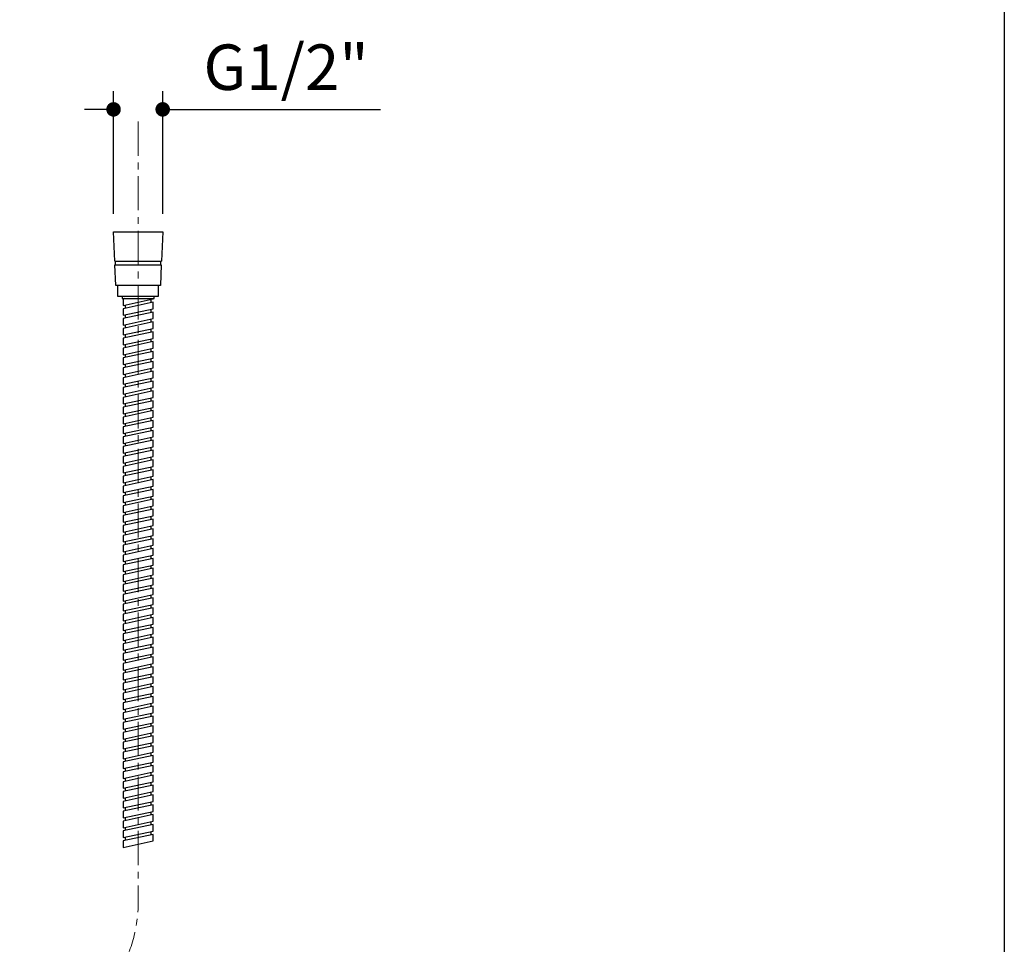
# Model space of a CAD drawing. Units: millimetres. Extents: x 72 to 8628, y -1389 to 626.
# Drawn here: x 8086 to 8628, y -358 to 151 of the extents above; entities that cross this region are included whole.
import ezdxf

# ---------------------------------------------------------------- set-up
doc = ezdxf.new("R2010")
doc.units = ezdxf.units.MM
doc.header["$MEASUREMENT"] = 0
doc.linetypes.add('CENTER', pattern=[2, 1.25, -0.25, 0.25, -0.25])
doc.layers.add('Centerline', color=4, linetype='CENTER', lineweight=15)
doc.layers.add('Dimensions', color=7, linetype='Continuous')
doc.styles.get("Standard").update_dxf_attribs({"font": 'helr45w_0.ttf'})
doc.dimstyles.get("Standard").update_dxf_attribs({"dimscale": 10, "dimtxt": 2.5, "dimasz": 0.8, "dimexe": 1, "dimexo": 1, "dimgap": 1, "dimtad": 2, "dimtih": 1, "dimtoh": 1, "dimdec": 0, "dimzin": 0, "dimdsep": 46, "dimtxsty": 'Standard', "dimblk": 'DOT', "dimcen": 2, "dimclrd": 1, "dimclre": 1, "dimclrt": 1, "dimadec": 0, "dimazin": 0, "dimtfac": 1, "dimtdec": 0, "dimtofl": 0, "dimtmove": 0, "dimatfit": 3, "dimfxl": 1, "dimtolj": 1, "dimtzin": 0, "dimarcsym": 0})

# ---------------------------------------------------------------- blocks, each defined once
blk = doc.blocks.new('_Dot')
at = {"color": 0, "linetype": 'ByBlock', "lineweight": -2}
blk.add_line((-0.5, 0), (-1, 0), dxfattribs=at)
at = {"color": 0, "linetype": 'ByBlock', "const_width": 0.5}
blk.add_lwpolyline([(-0.25, 0, 1), (0.25, 0, 1)], format="xyb", close=True, dxfattribs=at)
blk = doc.blocks.new('*D12')
at = {"layer": 'Dimensions', "color": 1, "lineweight": -2, "transparency": 16777216}
for p, q in [((8137.49, 43.88), (8137.49, 111.3)), ((8164.52, 43.88), (8164.52, 111.3)), ((8129.49, 101.3), (8121.49, 101.3)), ((8172.52, 101.3), (8284.29, 101.3))]:
    blk.add_line(p, q, dxfattribs=at)
at = {"layer": 'Dimensions', "color": 1, "lineweight": -2, "transparency": 16777216, "xscale": 8, "yscale": 8, "zscale": 8}
blk.add_blockref('_Dot', (8137.49, 101.3), dxfattribs=at)
at = {"layer": 'Dimensions', "color": 1, "lineweight": -2, "transparency": 16777216, "xscale": 8, "yscale": 8, "zscale": 8, "rotation": 180}
blk.add_blockref('_Dot', (8164.52, 101.3), dxfattribs=at)
at = {"layer": 'Dimensions', "color": 1, "transparency": 16777216, "insert": (8232.4, 124.48), "char_height": 25, "attachment_point": 5}
blk.add_mtext('\\A1;G1/2"', dxfattribs=at)

msp = doc.modelspace()

# ---------------------------------------------------------------- linework, layer by layer
for p, q in [((8137.49, 33.88), (8164.52, 33.88)), ((8138.16, 17.88), (8137.49, 33.88)), ((8164.52, 33.88), (8163.84, 17.88)), ((8138.16, 17.88), (8163.84, 17.88)), ((8138.5, 15.88), (8138.5, 17.88)), ((8163.5, 15.88), (8163.5, 17.88)), ((8138.25, 15.88), (8163.76, 15.88)), ((8138.73, 4.46), (8138.25, 15.88)), ((8163.76, 15.88), (8163.28, 4.46)), ((8163.28, 4.46), (8138.73, 4.46)), ((8139.7, 4.46), (8139.7, -1.43)), ((8162.3, -1.43), (8162.3, 4.46)), ((8139.7, -1.43), (8162.3, -1.43)), ((8142.18, -1.43), (8142.18, -2.72)), ((8142.18, -2.72), (8159.83, -2.72)), ((8143.48, -2.72), (8142.76, -2.88)), ((8142.76, -2.88), (8142.76, -6.49)), ((8142.76, -6.49), (8159.24, -2.94)), ((8159.24, -4.74), (8142.76, -8.29)), ((8158.07, -3.19), (8158.07, -5)), ((8159.24, -2.94), (8159.24, -2.72)), ((8159.24, -8.35), (8159.24, -4.74)), ((8159.83, -2.72), (8159.83, -1.43)), ((8142.76, -8.29), (8142.76, -11.91)), ((8142.76, -11.91), (8159.24, -8.35)), ((8159.24, -10.16), (8142.76, -13.71)), ((8143.94, -6.23), (8143.94, -8.04)), ((8158.07, -8.61), (8158.07, -10.41)), ((8159.24, -13.77), (8159.24, -10.16)), ((8142.76, -13.71), (8142.76, -17.32)), ((8142.76, -17.32), (8159.24, -13.77)), ((8159.24, -15.58), (8142.76, -19.13)), ((8143.94, -11.65), (8143.94, -13.46)), ((8158.07, -14.03), (8158.07, -15.83)), ((8159.24, -19.19), (8159.24, -15.58)), ((8142.76, -19.13), (8142.76, -22.74)), ((8142.76, -22.74), (8159.24, -19.19)), ((8159.24, -21), (8142.76, -24.55)), ((8143.94, -17.07), (8143.94, -18.88)), ((8158.07, -19.44), (8158.07, -21.25)), ((8159.24, -24.61), (8159.24, -21)), ((8142.76, -24.55), (8142.76, -28.16)), ((8142.76, -28.16), (8159.24, -24.61)), ((8159.24, -26.41), (8142.76, -29.97)), ((8143.94, -22.49), (8143.94, -24.3)), ((8158.07, -24.86), (8158.07, -26.67)), ((8159.24, -30.03), (8159.24, -26.41)), ((8142.76, -29.97), (8142.76, -33.58)), ((8142.76, -33.58), (8159.24, -30.03)), ((8159.24, -31.83), (8142.76, -35.39)), ((8143.94, -27.91), (8143.94, -29.71)), ((8158.07, -30.28), (8158.07, -32.09)), ((8159.24, -35.45), (8159.24, -31.83)), ((8142.76, -35.39), (8142.76, -39)), ((8142.76, -39), (8159.24, -35.45)), ((8159.24, -37.25), (8142.76, -40.8)), ((8143.94, -33.33), (8143.94, -35.13)), ((8158.07, -35.7), (8158.07, -37.5)), ((8159.24, -40.86), (8159.24, -37.25)), ((8142.76, -40.8), (8142.76, -44.42)), ((8142.76, -44.42), (8159.24, -40.86)), ((8159.24, -42.67), (8142.76, -46.22)), ((8143.94, -38.74), (8143.94, -40.55)), ((8158.07, -41.12), (8158.07, -42.92)), ((8159.24, -46.28), (8159.24, -42.67)), ((8142.76, -46.22), (8142.76, -49.83)), ((8142.76, -49.83), (8159.24, -46.28)), ((8159.24, -48.09), (8142.76, -51.64)), ((8143.94, -44.16), (8143.94, -45.97)), ((8158.07, -46.54), (8158.07, -48.34)), ((8159.24, -51.7), (8159.24, -48.09)), ((8142.76, -51.64), (8142.76, -55.25)), ((8142.76, -55.25), (8159.24, -51.7)), ((8159.24, -53.51), (8142.76, -57.06)), ((8143.94, -49.58), (8143.94, -51.39)), ((8158.07, -51.95), (8158.07, -53.76)), ((8159.24, -57.12), (8159.24, -53.51)), ((8142.76, -57.06), (8142.76, -60.67)), ((8142.76, -60.67), (8159.24, -57.12)), ((8159.24, -58.92), (8142.76, -62.48)), ((8143.94, -55), (8143.94, -56.8)), ((8158.07, -57.37), (8158.07, -59.18)), ((8159.24, -62.54), (8159.24, -58.92)), ((8142.76, -62.48), (8142.76, -66.09)), ((8142.76, -66.09), (8159.24, -62.54)), ((8159.24, -64.34), (8142.76, -67.89)), ((8143.94, -60.42), (8143.94, -62.22)), ((8158.07, -62.79), (8158.07, -64.6)), ((8159.24, -67.95), (8159.24, -64.34)), ((8142.76, -67.89), (8142.76, -71.51)), ((8142.76, -71.51), (8159.24, -67.95)), ((8159.24, -69.76), (8142.76, -73.31)), ((8143.94, -65.83), (8143.94, -67.64)), ((8158.07, -68.21), (8158.07, -70.01)), ((8159.24, -73.37), (8159.24, -69.76)), ((8142.76, -73.31), (8142.76, -76.92)), ((8142.76, -76.92), (8159.24, -73.37)), ((8159.24, -75.18), (8142.76, -78.73)), ((8143.94, -71.25), (8143.94, -73.06)), ((8158.07, -73.63), (8158.07, -75.43)), ((8159.24, -78.79), (8159.24, -75.18)), ((8142.76, -78.73), (8142.76, -82.34)), ((8142.76, -82.34), (8159.24, -78.79)), ((8159.24, -80.6), (8142.76, -84.15)), ((8143.94, -76.67), (8143.94, -78.48)), ((8158.07, -79.04), (8158.07, -80.85)), ((8159.24, -84.21), (8159.24, -80.6)), ((8142.76, -84.15), (8142.76, -87.76)), ((8142.76, -87.76), (8159.24, -84.21)), ((8159.24, -86.01), (8142.76, -89.57)), ((8143.94, -82.09), (8143.94, -83.89)), ((8158.07, -84.46), (8158.07, -86.27)), ((8159.24, -89.63), (8159.24, -86.01)), ((8142.76, -89.57), (8142.76, -93.18)), ((8142.76, -93.18), (8159.24, -89.63)), ((8159.24, -91.43), (8142.76, -94.98)), ((8143.94, -87.51), (8143.94, -89.31)), ((8158.07, -89.88), (8158.07, -91.69)), ((8159.24, -95.04), (8159.24, -91.43)), ((8142.76, -94.98), (8142.76, -98.6)), ((8142.76, -98.6), (8159.24, -95.04)), ((8159.24, -96.85), (8142.76, -100.4)), ((8143.94, -92.93), (8143.94, -94.73)), ((8158.07, -95.3), (8158.07, -97.1)), ((8159.24, -100.46), (8159.24, -96.85)), ((8142.76, -100.4), (8142.76, -104.02)), ((8142.76, -104.02), (8159.24, -100.46)), ((8159.24, -102.27), (8142.76, -105.82)), ((8143.94, -98.34), (8143.94, -100.15)), ((8158.07, -100.72), (8158.07, -102.52)), ((8159.24, -105.88), (8159.24, -102.27)), ((8142.76, -105.82), (8142.76, -109.43)), ((8142.76, -109.43), (8159.24, -105.88)), ((8159.24, -107.69), (8142.76, -111.24)), ((8143.94, -103.76), (8143.94, -105.57)), ((8158.07, -106.13), (8158.07, -107.94)), ((8159.24, -111.3), (8159.24, -107.69)), ((8142.76, -111.24), (8142.76, -114.85)), ((8142.76, -114.85), (8159.24, -111.3)), ((8159.24, -113.11), (8142.76, -116.66)), ((8143.94, -109.18), (8143.94, -110.99)), ((8158.07, -111.55), (8158.07, -113.36)), ((8159.24, -116.72), (8159.24, -113.11)), ((8142.76, -116.66), (8142.76, -120.27)), ((8142.76, -120.27), (8159.24, -116.72)), ((8159.24, -118.52), (8142.76, -122.08)), ((8143.94, -114.6), (8143.94, -116.4)), ((8158.07, -116.97), (8158.07, -118.78)), ((8159.24, -122.14), (8159.24, -118.52)), ((8142.76, -122.08), (8142.76, -125.69)), ((8142.76, -125.69), (8159.24, -122.14)), ((8159.24, -123.94), (8142.76, -127.49)), ((8143.94, -120.02), (8143.94, -121.82)), ((8158.07, -122.39), (8158.07, -124.2)), ((8159.24, -127.55), (8159.24, -123.94)), ((8142.76, -127.49), (8142.76, -131.11)), ((8142.76, -131.11), (8159.24, -127.55)), ((8159.24, -129.36), (8142.76, -132.91)), ((8143.94, -125.43), (8143.94, -127.24)), ((8158.07, -127.81), (8158.07, -129.61)), ((8159.24, -132.97), (8159.24, -129.36)), ((8142.76, -132.91), (8142.76, -136.52)), ((8142.76, -136.52), (8159.24, -132.97)), ((8159.24, -134.78), (8142.76, -138.33)), ((8143.94, -130.85), (8143.94, -132.66)), ((8158.07, -133.23), (8158.07, -135.03)), ((8159.24, -138.39), (8159.24, -134.78)), ((8142.76, -138.33), (8142.76, -141.94)), ((8142.76, -141.94), (8159.24, -138.39)), ((8159.24, -140.2), (8142.76, -143.75)), ((8143.94, -136.27), (8143.94, -138.08)), ((8158.07, -138.64), (8158.07, -140.45)), ((8159.24, -143.81), (8159.24, -140.2)), ((8142.76, -143.75), (8142.76, -147.36)), ((8142.76, -147.36), (8159.24, -143.81)), ((8159.24, -145.61), (8142.76, -149.17)), ((8143.94, -141.69), (8143.94, -143.49)), ((8158.07, -144.06), (8158.07, -145.87)), ((8159.24, -149.23), (8159.24, -145.61)), ((8142.76, -149.17), (8142.76, -152.78)), ((8142.76, -152.78), (8159.24, -149.23)), ((8159.24, -151.03), (8142.76, -154.58)), ((8143.94, -147.11), (8143.94, -148.91)), ((8158.07, -149.48), (8158.07, -151.29)), ((8159.24, -154.64), (8159.24, -151.03)), ((8142.76, -154.58), (8142.76, -158.2)), ((8142.76, -158.2), (8159.24, -154.64)), ((8159.24, -156.45), (8142.76, -160)), ((8143.94, -152.52), (8143.94, -154.33)), ((8158.07, -154.9), (8158.07, -156.7)), ((8159.24, -160.06), (8159.24, -156.45)), ((8142.76, -160), (8142.76, -163.61)), ((8142.76, -163.61), (8159.24, -160.06)), ((8159.24, -161.87), (8142.76, -165.42)), ((8143.94, -157.94), (8143.94, -159.75)), ((8158.07, -160.32), (8158.07, -162.12)), ((8159.24, -165.48), (8159.24, -161.87)), ((8142.76, -165.42), (8142.76, -169.03)), ((8142.76, -169.03), (8159.24, -165.48)), ((8159.24, -167.29), (8142.76, -170.84)), ((8143.94, -163.36), (8143.94, -165.17)), ((8158.07, -165.73), (8158.07, -167.54)), ((8159.24, -170.9), (8159.24, -167.29)), ((8142.76, -170.84), (8142.76, -174.45)), ((8142.76, -174.45), (8159.24, -170.9)), ((8159.24, -172.7), (8142.76, -176.26)), ((8143.94, -168.78), (8143.94, -170.59)), ((8158.07, -171.15), (8158.07, -172.96)), ((8159.24, -176.32), (8159.24, -172.7)), ((8142.76, -176.26), (8142.76, -179.87)), ((8142.76, -179.87), (8159.24, -176.32)), ((8159.24, -178.12), (8142.76, -181.68)), ((8143.94, -174.2), (8143.94, -176)), ((8158.07, -176.57), (8158.07, -178.38)), ((8159.24, -181.74), (8159.24, -178.12)), ((8142.76, -181.68), (8142.76, -185.29)), ((8142.76, -185.29), (8159.24, -181.74)), ((8159.24, -183.54), (8142.76, -187.09)), ((8143.94, -179.62), (8143.94, -181.42)), ((8158.07, -181.99), (8158.07, -183.8)), ((8159.24, -187.15), (8159.24, -183.54)), ((8142.76, -187.09), (8142.76, -190.71)), ((8142.76, -190.71), (8159.24, -187.15)), ((8159.24, -188.96), (8142.76, -192.51)), ((8143.94, -185.03), (8143.94, -186.84)), ((8158.07, -187.41), (8158.07, -189.21)), ((8159.24, -192.57), (8159.24, -188.96)), ((8142.76, -192.51), (8142.76, -196.12)), ((8142.76, -196.12), (8159.24, -192.57)), ((8159.24, -194.38), (8142.76, -197.93)), ((8143.94, -190.45), (8143.94, -192.26)), ((8158.07, -192.83), (8158.07, -194.63)), ((8159.24, -197.99), (8159.24, -194.38)), ((8142.76, -197.93), (8142.76, -201.54)), ((8142.76, -201.54), (8159.24, -197.99)), ((8159.24, -199.8), (8142.76, -203.35)), ((8143.94, -195.87), (8143.94, -197.68)), ((8158.07, -198.24), (8158.07, -200.05)), ((8159.24, -203.41), (8159.24, -199.8)), ((8142.76, -203.35), (8142.76, -206.96)), ((8142.76, -206.96), (8159.24, -203.41)), ((8159.24, -205.21), (8142.76, -208.77)), ((8143.94, -201.29), (8143.94, -203.09)), ((8158.07, -203.66), (8158.07, -205.47)), ((8159.24, -208.83), (8159.24, -205.21)), ((8142.76, -208.77), (8142.76, -212.38)), ((8142.76, -212.38), (8159.24, -208.83)), ((8159.24, -210.63), (8142.76, -214.18)), ((8143.94, -206.71), (8143.94, -208.51)), ((8158.07, -209.08), (8158.07, -210.89)), ((8159.24, -214.24), (8159.24, -210.63)), ((8142.76, -214.18), (8142.76, -217.8)), ((8142.76, -217.8), (8159.24, -214.24)), ((8159.24, -216.05), (8142.76, -219.6)), ((8143.94, -212.12), (8143.94, -213.93)), ((8158.07, -214.5), (8158.07, -216.3)), ((8159.24, -219.66), (8159.24, -216.05)), ((8142.76, -219.6), (8142.76, -223.21)), ((8142.76, -223.21), (8159.24, -219.66)), ((8159.24, -221.47), (8142.76, -225.02)), ((8143.94, -217.54), (8143.94, -219.35)), ((8158.07, -219.92), (8158.07, -221.72)), ((8159.24, -225.08), (8159.24, -221.47)), ((8142.76, -225.02), (8142.76, -228.63)), ((8142.76, -228.63), (8159.24, -225.08)), ((8159.24, -226.89), (8142.76, -230.44)), ((8143.94, -222.96), (8143.94, -224.77)), ((8158.07, -225.33), (8158.07, -227.14)), ((8159.24, -230.5), (8159.24, -226.89)), ((8142.76, -230.44), (8142.76, -234.05)), ((8142.76, -234.05), (8159.24, -230.5)), ((8159.24, -232.3), (8142.76, -235.86)), ((8143.94, -228.38), (8143.94, -230.18)), ((8158.07, -230.75), (8158.07, -232.56)), ((8159.24, -235.92), (8159.24, -232.3)), ((8142.76, -235.86), (8142.76, -239.47)), ((8142.76, -239.47), (8159.24, -235.92)), ((8159.24, -237.72), (8142.76, -241.27)), ((8143.94, -233.8), (8143.94, -235.6)), ((8158.07, -236.17), (8158.07, -237.98)), ((8159.24, -241.33), (8159.24, -237.72)), ((8142.76, -241.27), (8142.76, -244.89)), ((8142.76, -244.89), (8159.24, -241.33)), ((8159.24, -243.14), (8142.76, -246.69)), ((8143.94, -239.22), (8143.94, -241.02)), ((8158.07, -241.59), (8158.07, -243.39)), ((8159.24, -246.75), (8159.24, -243.14)), ((8142.76, -246.69), (8142.76, -250.31)), ((8142.76, -250.31), (8159.24, -246.75)), ((8159.24, -248.56), (8142.76, -252.11)), ((8143.94, -244.63), (8143.94, -246.44)), ((8158.07, -247.01), (8158.07, -248.81)), ((8159.24, -252.17), (8159.24, -248.56)), ((8142.76, -252.11), (8142.76, -255.72)), ((8142.76, -255.72), (8159.24, -252.17)), ((8159.24, -253.98), (8142.76, -257.53)), ((8143.94, -250.05), (8143.94, -251.86)), ((8158.07, -252.42), (8158.07, -254.23)), ((8159.24, -257.59), (8159.24, -253.98)), ((8142.76, -257.53), (8142.76, -261.14)), ((8142.76, -261.14), (8159.24, -257.59)), ((8159.24, -259.4), (8142.76, -262.95)), ((8143.94, -255.47), (8143.94, -257.28)), ((8158.07, -257.84), (8158.07, -259.65)), ((8159.24, -263.01), (8159.24, -259.4)), ((8142.76, -262.95), (8142.76, -266.56)), ((8142.76, -266.56), (8159.24, -263.01)), ((8159.24, -264.81), (8142.76, -268.37)), ((8143.94, -260.89), (8143.94, -262.69)), ((8158.07, -263.26), (8158.07, -265.07)), ((8159.24, -268.43), (8159.24, -264.81)), ((8142.76, -268.37), (8142.76, -271.98)), ((8142.76, -271.98), (8159.24, -268.43)), ((8159.24, -270.23), (8142.76, -273.78)), ((8143.94, -266.31), (8143.94, -268.11)), ((8158.07, -268.68), (8158.07, -270.49)), ((8159.24, -273.84), (8159.24, -270.23)), ((8142.76, -273.78), (8142.76, -277.4)), ((8142.76, -277.4), (8159.24, -273.84)), ((8159.24, -275.65), (8142.76, -279.2)), ((8143.94, -271.72), (8143.94, -273.53)), ((8158.07, -274.1), (8158.07, -275.9)), ((8159.24, -279.26), (8159.24, -275.65)), ((8142.76, -279.2), (8142.76, -282.81)), ((8142.76, -282.81), (8159.24, -279.26)), ((8159.24, -281.07), (8142.76, -284.62)), ((8143.94, -277.14), (8143.94, -278.95)), ((8158.07, -279.52), (8158.07, -281.32)), ((8159.24, -284.68), (8159.24, -281.07)), ((8142.76, -284.62), (8142.76, -288.23)), ((8142.76, -288.23), (8159.24, -284.68)), ((8159.24, -286.49), (8142.76, -290.04)), ((8143.94, -282.56), (8143.94, -284.37)), ((8158.07, -284.93), (8158.07, -286.74)), ((8159.24, -290.1), (8159.24, -286.49)), ((8142.76, -290.04), (8142.76, -293.65)), ((8142.76, -293.65), (8159.24, -290.1)), ((8159.24, -291.9), (8142.76, -295.46)), ((8143.94, -287.98), (8143.94, -289.78)), ((8158.07, -290.35), (8158.07, -292.16)), ((8159.24, -295.52), (8159.24, -291.9)), ((8142.76, -295.46), (8142.76, -299.07)), ((8142.76, -299.07), (8159.24, -295.52)), ((8159.24, -297.32), (8142.76, -300.87)), ((8143.94, -293.4), (8143.94, -295.2)), ((8158.07, -295.77), (8158.07, -297.58)), ((8159.24, -300.93), (8159.24, -297.32)), ((8142.76, -300.87), (8142.76, -304.49)), ((8142.76, -304.49), (8159.24, -300.93)), ((8143.94, -298.81), (8143.94, -300.62))]:
    msp.add_line(p, q)
at = {"layer": 'Centerline', "color": 4, "linetype": 'CENTER', "ltscale": 15}
msp.add_line((8151, 94.58), (8151, -338.13), dxfattribs=at)
msp.add_arc((8074.1, -334.38), 77, 177.2065, 2.7935, dxfattribs=at)
at = {"layer": 'Dimensions'}
msp.add_lwpolyline([(5792.04, -1388.8), (5792.04, 614.64), (8627.51, 614.64), (8627.51, -1388.8)], close=True, dxfattribs=at)

# ---------------------------------------------------------------- dimensions: what is measured, and where the dimension line sits
dim = msp.add_linear_dim(base=(8164.52, 101.3), p1=(8137.49, 33.88), p2=(8164.52, 33.88), text='G1/2"', dimstyle='Standard', dxfattribs=at)
dim.commit()
dim.dimension.update_dxf_attribs({"geometry": '*D12', "text_midpoint": (8232.4, 124.48)})

doc.saveas('drawing.dxf')
